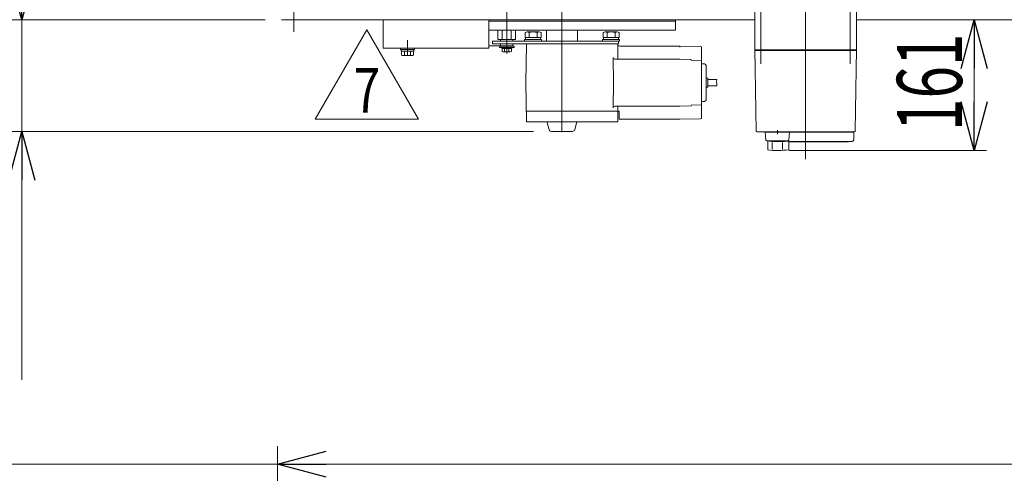
# Model space of a CAD drawing. Units: millimetres. Extents: x -3940 to 3940, y -2708 to 2703.
# Drawn here: x -2811 to -1599, y 1168 to 1726 of the extents above; entities that cross this region are included whole.
import ezdxf
from ezdxf.enums import TextEntityAlignment as Align

# ---------------------------------------------------------------- set-up
doc = ezdxf.new("R2010")
doc.units = ezdxf.units.MM
doc.header["$LTSCALE"] = 5
doc.linetypes.add('CENTERX2', pattern=[101.6, 63.5, -12.7, 12.7, -12.7])
doc.linetypes.add('DASHED2', pattern=[9.525, 6.35, -3.175])
for name, color, linetype in [('L-09', 7, 'Continuous'), ('L-6', 7, 'Continuous'), ('L-KOUNYU', 7, 'Continuous')]:
    doc.layers.add(name, color=color, linetype=linetype)
doc.styles.add('dcStyle0', font='txt.shx', dxfattribs={"width": 1.2, "bigfont": 'bigfont'})
doc.styles.add('dcStyle1', font='ＭＳ Ｐゴシック')
doc.dimstyles.new('dc_Rotated', dxfattribs={"dimtxt": 80, "dimasz": 60.000038, "dimexe": 20, "dimexo": 20, "dimgap": 20, "dimtad": 3, "dimdsep": 46, "dimtxsty": 'dcStyle1', "dimblk1": 'OPEN30', "dimblk2": 'OPEN30', "dimsah": 1, "dimcen": 0.09, "dimclrd": 2, "dimclre": 2, "dimclrt": 4, "dimadec": 0, "dimazin": 2, "dimtfac": 1, "dimtdec": 4, "dimtmove": 0, "dimatfit": 3, "dimfxl": 1, "dimarcsym": 1})
doc.dimstyles.new('dc_Rotated_F3', dxfattribs={"dimtxt": 80, "dimasz": 60.000038, "dimexe": 15, "dimexo": 20, "dimgap": 15, "dimtad": 3, "dimdsep": 46, "dimtxsty": 'dcStyle1', "dimblk1": 'OPEN30', "dimblk2": 'OPEN30', "dimsah": 1, "dimcen": 0.09, "dimse2": 1, "dimclrd": 2, "dimclre": 2, "dimclrt": 2, "dimadec": 0, "dimazin": 2, "dimtfac": 1, "dimtdec": 4, "dimtmove": 0, "dimatfit": 3, "dimfxl": 1, "dimarcsym": 1})

# ---------------------------------------------------------------- blocks, each defined once
blk = doc.blocks.new('_Open30')
at = {"color": 0, "linetype": 'ByBlock', "lineweight": -2}
for p, q in [((-1, 0.267949), (0, 0)), ((0, 0), (-1, -0.267949)), ((0, 0), (-1, 0))]:
    blk.add_line(p, q, dxfattribs=at)
blk = doc.blocks.new('*D4')
at = {"color": 2, "linetype": 'Continuous', "lineweight": 13}
for p, q in [((-2493.4, 196.6), (-2493.4, 1201.5)), ((2506.6, 196.6), (2506.6, 1201.5)), ((-2493.4, 1179.5), (2506.6, 1179.5))]:
    blk.add_line(p, q, dxfattribs=at)
at = {"color": 2, "xscale": 60.00005615230571, "yscale": 59.99978736447287}
for p, rotation in [((-2493.4, 1179.5), 180), ((2506.6, 1179.5), 360)]:
    blk.add_blockref('_Open30', p, dxfattribs=dict(at, rotation=rotation))
at = {"color": 2, "style": 'dcStyle1', "width": 0.774103}
blk.add_text('機\u3000長', height=80, dxfattribs=at).set_placement((-113.4, 1201.5), (126.6, 1201.5), align=Align.FIT)
blk = doc.blocks.new('*D13')
at = {"color": 2, "linetype": 'Continuous', "lineweight": 13}
for p, q in [((-2508.4, 2406.5), (-2828, 2406.5)), ((-2808, 1726.5), (-2808, 2406.5)), ((-2508.4, 1726.5), (-2828, 1726.5))]:
    blk.add_line(p, q, dxfattribs=at)
at = {"color": 2, "xscale": 60.00005615230571, "yscale": 59.99978736447287}
for p, rotation in [((-2808, 2406.5), 90), ((-2808, 1726.5), 270)]:
    blk.add_blockref('_Open30', p, dxfattribs=dict(at, rotation=rotation))
at = {"color": 4, "style": 'dcStyle1', "width": 0.774103}
blk.add_text('機\u3000幅', height=80, rotation=90, dxfattribs=at).set_placement((-2830, 1946.5), (-2830, 2186.5), align=Align.FIT)
blk = doc.blocks.new('*D14')
at = {"color": 2, "linetype": 'Continuous', "lineweight": 13}
for p, q in [((-2508.4, 1726.5), (-2828, 1726.5)), ((-2808, 1726.5), (-2808, 1589)), ((-2178.3, 1589), (-2828, 1589)), ((-2808, 1283.2), (-2808, 1589))]:
    blk.add_line(p, q, dxfattribs=at)
at = {"color": 2, "xscale": 60.00005615230571, "yscale": 59.99978736447287, "rotation": 90}
blk.add_blockref('_Open30', (-2808, 1589), dxfattribs=at)
at = {"color": 2, "style": 'dcStyle1', "width": 0.780226}
blk.add_text('137.5', height=80, rotation=90, dxfattribs=at).set_placement((-2830, 1325.2), (-2830, 1525.2), align=Align.FIT)
blk = doc.blocks.new('*D35')
at = {"color": 2, "linetype": 'Continuous', "lineweight": 13}
for p, q in [((-1636, 1565.5), (-1636, 1726.5)), ((-1863.5, 1565.5), (-1621, 1565.5))]:
    blk.add_line(p, q, dxfattribs=at)
at = {"color": 2, "xscale": 60.00005615230571, "yscale": 59.99978736447287}
for p, rotation in [((-1636, 1726.5), 90), ((-1636, 1565.5), 270)]:
    blk.add_blockref('_Open30', p, dxfattribs=dict(at, rotation=rotation))
at = {"color": 2, "style": 'dcStyle1', "width": 0.6875}
blk.add_text('161', height=80, rotation=90, dxfattribs=at).set_placement((-1651, 1589.5), (-1651, 1709.5), align=Align.FIT)
blk = doc.blocks.new('DC_GROUP_W_FNSCHS_S_040_7_13')
at = {"color": 2, "linetype": 'Continuous', "lineweight": 13}
for p, q in [((-2446.9, 1604), (-2383.4, 1714)), ((-2383.4, 1714), (-2319.9, 1604)), ((-2319.9, 1604), (-2446.9, 1604))]:
    blk.add_line(p, q, dxfattribs=at)
at = {"color": 2, "style": 'dcStyle0', "width": 0.741176}
blk.add_text('7', height=55, dxfattribs=at).set_placement((-2399.9, 1612.2), (-2366.9, 1612.2), align=Align.FIT)
blk = doc.blocks.new('DC_GROUP_W_FNSCHS_S_040_7_44')
at = {"layer": 'L-09', "color": 7, "linetype": 'Continuous', "lineweight": 13}
for p, q in [((-2222.3, 1713.5), (-2222.3, 1702)), ((-2200.4, 1702), (-2200.4, 1713.5)), ((-2200.4, 1702), (-2222.3, 1702)), ((-2218.8, 1702), (-2218.8, 1700)), ((-2218.8, 1697), (-2218.8, 1694.5)), ((-2203.8, 1702), (-2203.8, 1700)), ((-2203.8, 1697), (-2203.8, 1694.5)), ((-2218.3, 1694), (-2218.8, 1694.5)), ((-2218.3, 1694), (-2204.3, 1694)), ((-2203.8, 1694.5), (-2204.3, 1694))]:
    blk.add_line(p, q, dxfattribs=at)
at = {"layer": 'L-09', "color": 7, "linetype": 'Continuous', "lineweight": 18}
for p, q in [((-2216.8, 1713.5), (-2216.8, 1702)), ((-2205.9, 1713.5), (-2205.9, 1702))]:
    blk.add_line(p, q, dxfattribs=at)
at = {"layer": 'L-09', "color": 3, "linetype": 'CENTERX2', "lineweight": 13}
blk.add_line((-2211.3, 1718.9), (-2211.3, 1684.9), dxfattribs=at)
at = {"layer": 'L-09', "color": 3, "linetype": 'Continuous', "lineweight": 13}
blk.add_line((-2203.8, 1694.5), (-2218.8, 1694.5), dxfattribs=at)
blk = doc.blocks.new('DC_GROUP_W_FNSCHS_S_040_7_45')
at = {"layer": 'L-09', "color": 7, "linetype": 'Continuous', "lineweight": 13}
for p, q in [((-2220.3, 1694), (-2202.3, 1694)), ((-2220.3, 1694), (-2220.3, 1692.4)), ((-2220.3, 1692.4), (-2202.3, 1692.4)), ((-2217.4, 1692.4), (-2217.4, 1690.9)), ((-2217.4, 1690.9), (-2205.2, 1690.9)), ((-2217.1, 1690.9), (-2217.1, 1687.4)), ((-2215.7, 1686.9), (-2207, 1686.9)), ((-2214.2, 1690.9), (-2214.2, 1687.4)), ((-2211.3, 1690.9), (-2211.7, 1692.4)), ((-2210.9, 1690.9), (-2211.3, 1692.4)), ((-2208.5, 1690.9), (-2208.5, 1687.4)), ((-2205.6, 1690.9), (-2205.6, 1687.4)), ((-2205.2, 1692.4), (-2205.2, 1690.9)), ((-2202.3, 1694), (-2202.3, 1692.4))]:
    blk.add_line(p, q, dxfattribs=at)
for centre, radius, start, end in [((-2215.7, 1689.2), 2.32, 231.4811, 308.5189), ((-2211.3, 1695.4), 8.51, 250.1808, 289.8192), ((-2207, 1689.2), 2.32, 231.4811, 308.5189)]:
    blk.add_arc(centre, radius, start, end, dxfattribs=at)
blk = doc.blocks.new('DC_GROUP_W_FNSCHS_S_040_7_43')
at = {"layer": 'L-09', "linetype": 'Continuous'}
for name in ['DC_GROUP_W_FNSCHS_S_040_7_44', 'DC_GROUP_W_FNSCHS_S_040_7_45']:
    blk.add_blockref(name, (0, 0), dxfattribs=at)
blk = doc.blocks.new('DC_GROUP_W_FNSCHS_S_040_7_3')
at = {"layer": 'L-6', "color": 3, "linetype": 'CENTERX2', "lineweight": 13}
for p, q in [((-1843.4, 1555), (-1843.4, 1749.3)), ((-1898.4, 1742.5), (-1898.4, 1672)), ((-1788.4, 1672), (-1788.4, 1742.5))]:
    blk.add_line(p, q, dxfattribs=at)
at = {"layer": 'L-6', "color": 7, "linetype": 'Continuous', "lineweight": 18}
for p, q in [((-1780.9, 1737.5), (-1905.9, 1737.5)), ((-1905.9, 1689.5), (-1905.9, 1737.5)), ((-1904.4, 1738.5), (-1892.4, 1738.5)), ((-1904.4, 1737.5), (-1904.4, 1738.5)), ((-1896.2, 1737.5), (-1896.2, 1738.5)), ((-1893.1, 1738.5), (-1893.1, 1737.5)), ((-1892.6, 1737.5), (-1892.6, 1738.5)), ((-1892.4, 1737.5), (-1892.4, 1738.5)), ((-1794.4, 1738.5), (-1782.4, 1738.5)), ((-1794.4, 1737.5), (-1794.4, 1738.5)), ((-1794.2, 1737.5), (-1794.2, 1738.5)), ((-1793.7, 1738.5), (-1793.7, 1737.5)), ((-1790.6, 1737.5), (-1790.6, 1738.5)), ((-1782.4, 1737.5), (-1782.4, 1738.5)), ((-1780.9, 1689.5), (-1780.9, 1737.5)), ((-1905.9, 1689.5), (-1780.9, 1689.5)), ((-1904.9, 1688.5), (-1905.9, 1689.5)), ((-1905.9, 1688.5), (-1905.5, 1667)), ((-1905.9, 1688.5), (-1780.9, 1688.5)), ((-1899.9, 1688.5), (-1899.9, 1689.5)), ((-1786.9, 1688.5), (-1786.9, 1689.5)), ((-1781.9, 1688.5), (-1780.9, 1689.5)), ((-1781.2, 1667), (-1780.9, 1688.5)), ((-1905.5, 1665.7), (-1904.1, 1589.5)), ((-1782.6, 1589.5), (-1781.3, 1665.7)), ((-1903.1, 1588.5), (-1783.6, 1588.5)), ((-1878.1, 1590.7), (-1878.1, 1585.7)), ((-1798.1, 1588.5), (-1798.1, 1588.5)), ((-1792.7, 1588), (-1792.7, 1588.5)), ((-1783.9, 1580), (-1783.9, 1588)), ((-1787.4, 1576.5), (-1864.1, 1576.5)), ((-1864.1, 1576), (-1791.2, 1576)), ((-1790.9, 1576.3), (-1790.9, 1576.5))]:
    blk.add_line(p, q, dxfattribs=at)
at = {"layer": 'L-6', "color": 7, "linetype": 'Continuous', "lineweight": 13}
for p, q in [((-1893.1, 1588), (-1783.9, 1588)), ((-1893.1, 1588), (-1892.2, 1578.4)), ((-1892.1, 1588), (-1892.1, 1588.5)), ((-1864.1, 1588), (-1864.1, 1588.5)), ((-1864.1, 1578.4), (-1863.1, 1588)), ((-1891.2, 1577.5), (-1865.1, 1577.5)), ((-1890.1, 1566.3), (-1890.1, 1577.5)), ((-1871.8, 1566.7), (-1871.8, 1575.4)), ((-1866.9, 1577.5), (-1866.9, 1577)), ((-1866.9, 1577), (-1864.1, 1577)), ((-1864.1, 1566.5), (-1864.1, 1577)), ((-1884.4, 1566.7), (-1884.4, 1575.3))]:
    blk.add_line(p, q, dxfattribs=at)
at = {"layer": 'L-6', "color": 7, "linetype": 'Continuous', "lineweight": 18}
for centre, radius, start, end in [((-1903.1, 1589.5), 1, 181, 270), ((-1783.6, 1589.5), 1, 270, 359), ((-1791.2, 1576.3), 0.3, 270, 0), ((-1787.4, 1580), 3.5, 270, 0)]:
    blk.add_arc(centre, radius, start, end, dxfattribs=at)
at = {"layer": 'L-6', "color": 7, "linetype": 'Continuous', "lineweight": 13}
for centre, radius, start, end in [((-1891.2, 1578.5), 1, 185.1707, 270), ((-1878.1, 1676.4), 100, 264.2347, 276.474), ((-1865.1, 1578.5), 1, 270, 354.83), ((-1878.1, 1665.5), 100, 263.1087, 278.049)]:
    blk.add_arc(centre, radius, start, end, dxfattribs=at)
at = {"layer": 'L-6', "color": 7, "linetype": 'Continuous', "lineweight": 18}
for points, knots in [([(-1905.5, 1667), (-1905.5, 1667), (-1905.5, 1667), (-1905.5, 1667), (-1905.5, 1667), (-1905.5, 1666.9), (-1905.5, 1666.9), (-1905.5, 1666.9), (-1905.5, 1666.9)], [0, 0, 0, 0, 0.00030024, 0.00303866, 0.00896972, 0.02675573, 0.03903377, 0.05410554, 0.05410554, 0.05410554, 0.05410554]), ([(-1905.5, 1666.9), (-1905.5, 1666.9), (-1905.5, 1666.9), (-1905.5, 1666.9), (-1905.5, 1666.9), (-1905.5, 1666.9), (-1905.5, 1666.8), (-1905.5, 1666.8), (-1905.5, 1666.7), (-1905.5, 1666.7), (-1905.5, 1666.7), (-1905.5, 1666.7)], [0, 0, 0, 0, 0.0009211, 0.0018525, 0.0027941, 0.044155, 0.10527, 0.1833216, 0.1852741, 0.1872371, 0.1892107, 0.1892107, 0.1892107, 0.1892107]), ([(-1905.5, 1666.7), (-1905.5, 1666.7), (-1905.5, 1666.6), (-1905.5, 1666.5), (-1905.5, 1666.5), (-1905.5, 1666.4)], [0, 0, 0, 0, 0.0792271, 0.1764533, 0.2850855, 0.2850855, 0.2850855, 0.2850855]), ([(-1905.5, 1666.4), (-1905.5, 1666.4), (-1905.5, 1666.3), (-1905.5, 1666.2), (-1905.5, 1666.1), (-1905.5, 1666.1), (-1905.5, 1666.1), (-1905.5, 1666.1), (-1905.5, 1666.1)], [0, 0, 0, 0, 0.1059087, 0.2241558, 0.346832, 0.3485596, 0.3502881, 0.3520175, 0.3520175, 0.3520175, 0.3520175]), ([(-1905.5, 1666.1), (-1905.5, 1666), (-1905.5, 1666), (-1905.5, 1665.8), (-1905.5, 1665.7), (-1905.5, 1665.7)], [0, 0, 0, 0, 0.1253706, 0.2587878, 0.3910246, 0.3910246, 0.3910246, 0.3910246]), ([(-1781.3, 1666.4), (-1781.3, 1666.5), (-1781.3, 1666.5), (-1781.3, 1666.6), (-1781.2, 1666.7), (-1781.2, 1666.7)], [0, 0, 0, 0, 0.1087665, 0.206108, 0.2854046, 0.2854046, 0.2854046, 0.2854046]), ([(-1781.3, 1666.1), (-1781.3, 1666.1), (-1781.3, 1666.1), (-1781.3, 1666.1), (-1781.3, 1666.1), (-1781.3, 1666.2), (-1781.3, 1666.3), (-1781.3, 1666.4), (-1781.3, 1666.4)], [0, 0, 0, 0, 0.0018218, 0.0036427, 0.0054626, 0.1280544, 0.2462233, 0.3520761, 0.3520761, 0.3520761, 0.3520761]), ([(-1781.3, 1665.7), (-1781.3, 1665.7), (-1781.3, 1665.8), (-1781.3, 1666), (-1781.3, 1666), (-1781.3, 1666.1)], [0, 0, 0, 0, 0.1321405, 0.265459, 0.3907477, 0.3907477, 0.3907477, 0.3907477]), ([(-1781.2, 1666.9), (-1781.2, 1666.9), (-1781.2, 1666.9), (-1781.2, 1666.9), (-1781.2, 1667), (-1781.2, 1667), (-1781.2, 1667), (-1781.2, 1667), (-1781.2, 1667)], [0, 0, 0, 0, 0.0204405, 0.03583129, 0.04923699, 0.05233386, 0.05391176, 0.05410554, 0.05410554, 0.05410554, 0.05410554]), ([(-1781.2, 1666.9), (-1781.2, 1666.9), (-1781.2, 1666.9), (-1781.2, 1666.9), (-1781.2, 1667), (-1781.2, 1667), (-1781.2, 1667), (-1781.2, 1667), (-1781.2, 1667)], [0, 0, 0, 0, 0.02050562, 0.03594692, 0.04948587, 0.05262464, 0.05429829, 0.05451484, 0.05451484, 0.05451484, 0.05451484]), ([(-1781.2, 1666.7), (-1781.2, 1666.7), (-1781.2, 1666.7), (-1781.2, 1666.7), (-1781.2, 1666.8), (-1781.2, 1666.8), (-1781.2, 1666.9), (-1781.2, 1666.9), (-1781.2, 1666.9), (-1781.2, 1666.9), (-1781.2, 1666.9), (-1781.2, 1666.9)], [0, 0, 0, 0, 0.0019396, 0.0038691, 0.0057883, 0.08384, 0.1449552, 0.186316, 0.1872051, 0.1880849, 0.1889557, 0.1889557, 0.1889557, 0.1889557])]:
    blk.add_open_spline(points, degree=3, knots=knots, dxfattribs=at)

msp = doc.modelspace()

# ---------------------------------------------------------------- linework, layer by layer
at = {"color": 3, "linetype": 'CENTERX2', "lineweight": 13}
for p, q in [((-2473.371, 1711.4868), (-2473.371, 2421.4868)), ((-2143.3689, 2413.5322), (-2143.3689, 1587.6342)), ((-2211.342, 1685.6904), (-2211.3404, 1749.4871)), ((-2333.3689, 1682.2904), (-2333.3689, 1701.4868))]:
    msp.add_line(p, q, dxfattribs=at)
at = {"color": 7, "linetype": 'Continuous', "lineweight": 13}
for p, q in [((-2488.3689, 1726.4868), (-1905.8689, 1726.4868)), ((-2363.3689, 1726.4868), (-2363.3689, 1691.4868)), ((-2233.3689, 1691.4868), (-2233.3689, 1726.4868)), ((-2233.3689, 1724.4849), (-2003.3689, 1724.4849)), ((-2003.3689, 1713.4849), (-2003.3689, 1726.4868)), ((-1780.8689, 1726.4868), (2501.6311, 1726.4868)), ((-2233.3689, 1713.4849), (-2003.3689, 1713.4849)), ((-2188.6838, 1704.4868), (-2188.6838, 1710.7276)), ((-2186.2301, 1711.4868), (-2171.5076, 1711.4868)), ((-2183.7763, 1704.4868), (-2183.7763, 1710.7276)), ((-2173.9614, 1704.4868), (-2173.9614, 1710.7276)), ((-2169.0539, 1710.7276), (-2169.0539, 1704.4868)), ((-2162.3689, 1699.9868), (-2162.3689, 1713.4849)), ((-2124.3689, 1713.4849), (-2124.3689, 1699.9868)), ((-2092.6838, 1704.4868), (-2092.6838, 1710.7276)), ((-2090.2301, 1711.4868), (-2075.5076, 1711.4868)), ((-2087.7763, 1704.4868), (-2087.7763, 1710.7276)), ((-2077.9614, 1704.4868), (-2077.9614, 1710.7276)), ((-2073.0539, 1710.7276), (-2073.0539, 1704.4868)), ((-2072.3689, 1699.9868), (-2228.8689, 1699.9868)), ((-2228.8689, 1696.9868), (-2228.8689, 1699.9868)), ((-2073.8689, 1696.9868), (-2228.8689, 1696.9868)), ((-2189.3689, 1699.9868), (-2189.3689, 1701.9868)), ((-2189.3689, 1701.9868), (-2168.3689, 1701.9868)), ((-2169.0539, 1704.4868), (-2188.6838, 1704.4868)), ((-2188.0689, 1701.9868), (-2188.0689, 1704.4868)), ((-2187.031, 1696.9864), (-2187.8689, 1648.9864)), ((-2169.6689, 1704.4868), (-2169.6689, 1701.9868)), ((-2168.3689, 1701.9868), (-2168.3689, 1699.9868)), ((-2093.3689, 1701.9868), (-2072.3689, 1701.9868)), ((-2093.3689, 1699.9868), (-2093.3689, 1701.9868)), ((-2073.0539, 1704.4868), (-2092.6838, 1704.4868)), ((-2092.0689, 1701.9868), (-2092.0689, 1704.4868)), ((-2074.3751, 1677.9864), (-2074.7067, 1696.9864)), ((-2073.8689, 1699.9868), (-2073.8689, 1696.9868)), ((-2073.6689, 1704.4868), (-2073.6689, 1701.9868)), ((-2072.3689, 1701.9868), (-2072.3689, 1699.9868)), ((-2363.3689, 1691.4868), (-2233.3689, 1691.4868)), ((-2341.8689, 1689.8868), (-2341.8689, 1691.4868)), ((-2324.8689, 1689.8868), (-2341.8689, 1689.8868)), ((-2341.0689, 1687.8868), (-2341.0689, 1689.8868)), ((-2325.6689, 1687.8868), (-2341.0689, 1687.8868)), ((-2340.8744, 1682.971), (-2340.8744, 1687.8904)), ((-2337.1216, 1682.971), (-2337.1216, 1687.8904)), ((-2329.6161, 1682.971), (-2329.6161, 1687.8904)), ((-2325.8633, 1687.8904), (-2325.8633, 1682.971)), ((-2325.6689, 1689.8868), (-2325.6689, 1687.8868)), ((-2324.8689, 1691.4868), (-2324.8689, 1689.8868)), ((-2233.3689, 1694.4868), (-2218.8413, 1694.4868)), ((-1998.3686, 1693.9864), (-2072.6889, 1693.9864)), ((-1998.3686, 1693.9864), (-1973.3366, 1693.5888)), ((-1971.3686, 1605.6762), (-1971.3686, 1692.2966)), ((-2327.7397, 1682.3904), (-2338.998, 1682.3904)), ((-2080.3982, 1679.9515), (-2079.8576, 1648.9864)), ((-1998.3686, 1677.9864), (-2078.3985, 1677.9864)), ((-1984.8555, 1677.6325), (-1998.3686, 1677.9864)), ((-1971.3686, 1676.2959), (-1984.3686, 1676.6364)), ((-1971.3686, 1671.9864), (-1967.8686, 1671.9864)), ((-1965.8686, 1669.9864), (-1965.8686, 1627.9864)), ((-2187.031, 1600.9864), (-2187.8689, 1648.9864)), ((-2080.3982, 1618.0213), (-2079.8576, 1648.9864)), ((-1964.8686, 1654.9864), (-1965.3686, 1654.9864)), ((-1963.8686, 1653.9864), (-1963.8686, 1643.9864)), ((-1964.8686, 1642.9864), (-1965.3686, 1642.9864)), ((-1971.3686, 1625.9864), (-1967.8686, 1625.9864)), ((-2072.9986, 1613.9864), (-2187.258, 1613.9864)), ((-1998.3686, 1619.9864), (-2078.3985, 1619.9864)), ((-2074.3751, 1619.9864), (-2074.7067, 1600.9864)), ((-2072.9986, 1603.9864), (-2072.9986, 1613.9864)), ((-1998.3686, 1619.9864), (-1984.8555, 1620.3403)), ((-1971.3686, 1621.6769), (-1984.3686, 1621.3364)), ((-2187.031, 1600.9864), (-2074.7067, 1600.9864)), ((-2072.9986, 1603.9864), (-1998.3686, 1603.9864)), ((-1998.3686, 1603.9864), (-1973.3366, 1604.384)), ((-1973.3683, 1604.3756), (-1972.1116, 1604.7098))]:
    msp.add_line(p, q, dxfattribs=at)
at = {"color": 7, "linetype": 'DASHED2', "lineweight": 13}
msp.add_line((-1998.3686, 1693.9864), (-1998.3686, 1692.853), dxfattribs=at)
at = {"color": 4, "linetype": 'DASHED2', "lineweight": 13}
msp.add_line((-1973.3683, 1693.5972), (-1972.1116, 1693.2631), dxfattribs=at)
at = {"color": 3, "linetype": 'Continuous', "lineweight": 13}
for p, q in [((-1963.8686, 1652.8364), (-1952.7873, 1652.8364)), ((-1952.7873, 1652.8364), (-1953.1124, 1650.5609)), ((-1953.1124, 1650.5609), (-1952.6547, 1647.7849)), ((-1963.8686, 1645.1364), (-1952.8328, 1645.1364)), ((-1952.6547, 1647.7849), (-1952.8328, 1645.1364)), ((-2161.8623, 1600.9864), (-2159.2427, 1591.21)), ((-2124.8754, 1600.9864), (-2127.495, 1591.21)), ((-2130.4558, 1588.9864), (-2156.345, 1588.9864))]:
    msp.add_line(p, q, dxfattribs=at)
at = {"color": 2, "linetype": 'Continuous', "lineweight": 13}
msp.add_line((-2493.3689, 1179.4975), (-3344.6883, 1179.4975), dxfattribs=at)
at = {"color": 7, "linetype": 'Continuous', "lineweight": 13}
for centre, radius, start, end in [((-2186.2301, 1707.1419), 4.3449, 55.6157525, 124.3842475), ((-2178.8689, 1695.246), 16.2408, 72.4120462, 107.5879538), ((-2171.5076, 1707.1419), 4.3449, 55.6157525, 124.3842475), ((-2090.2301, 1707.1419), 4.3449, 55.6157525, 124.3842475), ((-2082.8689, 1695.246), 16.2408, 72.4120462, 107.5879538), ((-2075.5076, 1707.1419), 4.3449, 55.6157525, 124.3842475), ((-2072.6889, 1695.9864), 2, 181, 270), ((-1972.3686, 1692.2966), 1, 0, 75.108749), ((-2338.998, 1685.713), 3.3226, 235.6157525, 304.3842475), ((-2333.3689, 1694.8098), 12.4194, 252.4120462, 287.5879538), ((-2327.7397, 1685.713), 3.3226, 235.6157525, 304.3842475), ((-2078.3985, 1679.9864), 2, 181, 270), ((-1984.8686, 1677.1326), 0.5, 0, 88.496399), ((-1967.8686, 1669.9864), 2, 0, 90), ((-1965.3686, 1655.4864), 0.5, 180, 270), ((-1964.8686, 1653.9864), 1, 0, 90), ((-1965.3686, 1642.4864), 0.5, 90, 180), ((-1964.8686, 1643.9864), 1, 270, 0), ((-1967.8686, 1627.9864), 2, 270, 0), ((-2078.3985, 1617.9864), 2, 90, 179), ((-1972.3686, 1605.6762), 1, 284.891251, 0)]:
    msp.add_arc(centre, radius, start, end, dxfattribs=at)
at = {"color": 7, "linetype": 'DASHED2', "lineweight": 13}
msp.add_arc((-1984.8686, 1620.8402), 0.5, 271.503601, 360, dxfattribs=at)
at = {"color": 3, "linetype": 'Continuous', "lineweight": 13}
for centre, start, end in [((-2156.345, 1591.9864), 195, 270), ((-2130.3928, 1591.9864), 270, 345)]:
    msp.add_arc(centre, 3, start, end, dxfattribs=at)
at = {"layer": 'L-KOUNYU', "color": 3, "linetype": 'CENTERX2', "lineweight": 13}
msp.add_line((-2211.342, 1701.9931), (-2211.342, 1695.2894), dxfattribs=at)

# ---------------------------------------------------------------- block references
at = {"linetype": 'Continuous'}
for name in ['DC_GROUP_W_FNSCHS_S_040_7_13', 'DC_GROUP_W_FNSCHS_S_040_7_43']:
    msp.add_blockref(name, (0, 0), dxfattribs=at)
at = {"layer": 'L-6', "linetype": 'Continuous'}
msp.add_blockref('DC_GROUP_W_FNSCHS_S_040_7_3', (0, 0), dxfattribs=at)

# ---------------------------------------------------------------- dimensions: what is measured, and where the dimension line sits
at = {"linetype": 'Continuous', "lineweight": 13}
dim = msp.add_linear_dim(base=(-2807.9925, 2406.4868), p1=(-2488.3689, 1726.4868), p2=(-2488.3689, 2406.4868), angle=90, text='機\u3000幅', dimstyle='dc_Rotated', override={"dimtxt": 80, "dimasz": 60.000038, "dimexe": 20, "dimexo": 20, "dimgap": 22, "dimtad": 3, "dimtih": 0, "dimtoh": 0, "dimdec": 2, "dimlfac": 1, "dimzin": 8, "dimtxsty": 'dcStyle1', "dimblk1": 'Open30', "dimblk2": 'Open30', "dimsah": 1, "dimclrd": 2, "dimclre": 2, "dimclrt": 4, "dimazin": 2, "dimtofl": 1, "dimtolj": 0, "dimtzin": 8, "dimarcsym": 1}, dxfattribs=at)
dim.commit()
dim.dimension.update_dxf_attribs({"geometry": '*D13', "text_midpoint": (-2807.9925, 2066.4868), "dimtype": 160})
for base, p1, p2, dimstyle, override, picture, middle in [((-2807.9925, 1588.9864), (-2488.3689, 1726.4868), (-2158.345, 1588.9864), 'dc_Rotated', {"dimtxt": 80, "dimasz": 60.000038, "dimexe": 20, "dimexo": 20, "dimgap": 22, "dimtad": 3, "dimtih": 0, "dimtoh": 0, "dimdec": 2, "dimlfac": 1, "dimzin": 8, "dimtxsty": 'dcStyle1', "dimblk1": 'Open30', "dimblk2": 'Open30', "dimsah": 1, "dimclrd": 2, "dimclre": 2, "dimclrt": 2, "dimazin": 2, "dimtofl": 1, "dimtolj": 0, "dimtzin": 8, "dimarcsym": 1}, '*D14', (-2807.9925, 1425.2353)), ((-1636.0427, 1726.4868), (-1883.4701, 1565.4868), (-1636.0427, 1726.4868), 'dc_Rotated_F3', {"dimtxt": 80, "dimasz": 60.000038, "dimexe": 15, "dimexo": 20, "dimgap": 15, "dimtad": 3, "dimtih": 0, "dimtoh": 0, "dimdec": 2, "dimlfac": 1, "dimzin": 8, "dimtxsty": 'dcStyle1', "dimblk1": 'Open30', "dimblk2": 'Open30', "dimsah": 1, "dimse2": 1, "dimclrd": 2, "dimclre": 2, "dimclrt": 2, "dimazin": 2, "dimtofl": 1, "dimtolj": 0, "dimtzin": 8, "dimarcsym": 1}, '*D35', (-1636.0427, 1649.4868))]:
    dim = msp.add_linear_dim(base=base, p1=p1, p2=p2, angle=90, dimstyle=dimstyle, override=override, dxfattribs=at)
    dim.commit()
    dim.dimension.update_dxf_attribs({"geometry": picture, "text_midpoint": middle, "dimtype": 160})
dim = msp.add_linear_dim(base=(2506.6311, 1179.4975), p1=(-2493.3689, 176.5571), p2=(2506.6311, 176.5571), text='機\u3000長', dimstyle='dc_Rotated', override={"dimtxt": 80, "dimasz": 60.000038, "dimexe": 22, "dimexo": 20, "dimgap": 22, "dimtad": 3, "dimtih": 0, "dimtoh": 0, "dimdec": 2, "dimlfac": 1, "dimzin": 8, "dimtxsty": 'dcStyle1', "dimblk1": 'Open30', "dimblk2": 'Open30', "dimsah": 1, "dimclrd": 2, "dimclre": 2, "dimclrt": 2, "dimazin": 2, "dimtofl": 1, "dimtolj": 0, "dimtzin": 8, "dimarcsym": 1}, dxfattribs=at)
dim.commit()
dim.dimension.update_dxf_attribs({"geometry": '*D4', "text_midpoint": (6.6311, 1179.4975), "dimtype": 160})

doc.saveas('drawing.dxf')
